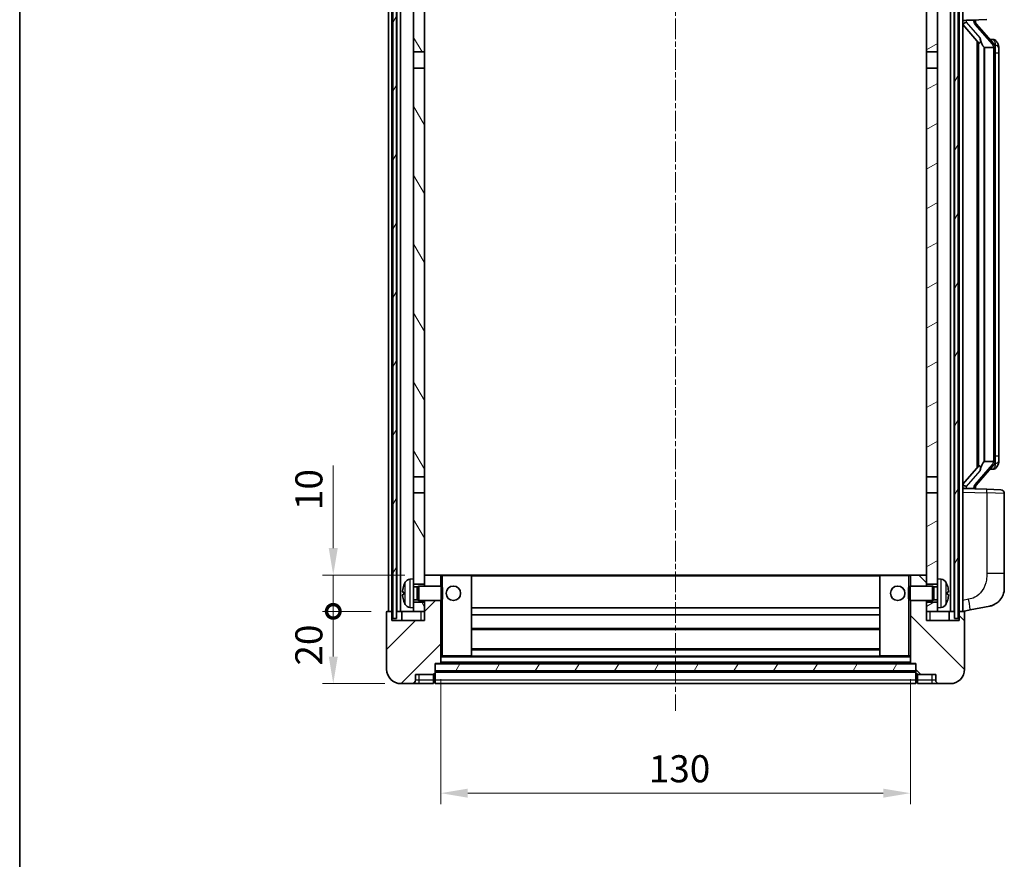
# Model space of a CAD drawing. Units: millimetres. Extents: x 5 to 7113, y 3 to 1127.
# Drawn here: x 1579 to 1852, y 497 to 730 of the extents above; entities that cross this region are included whole.
import ezdxf

# ---------------------------------------------------------------- set-up
doc = ezdxf.new("R2010")
doc.units = ezdxf.units.MM
doc.linetypes.add('CHAIN', pattern=[0.3543, 0.2362, -0.0295, 0.0591, -0.0295])
for name, color, linetype, lineweight in [('Border (ISO)', 7, 'Continuous', 35), ('Dimension (ISO)', 7, 'Continuous', 18), ('Dimension (ISO) @ 1', 7, 'Continuous', 18), ('Visible (ISO)', 7, 'Continuous', 35), ('Visible Narrow (ISO)', 7, 'Continuous', 25)]:
    doc.layers.add(name, color=color, linetype=linetype, lineweight=lineweight)
doc.layers.add('Centerline (ISO)', color=7, linetype='Continuous', lineweight=18, true_color=0x80ffff)
doc.layers.add('Hatch (ISO)', color=1, linetype='Continuous', lineweight=18, true_color=0xff0000)
doc.styles.add('Note Text (TK)', font='MS PGothic.ttf')
doc.dimstyles.new('Default - Method 1b (TK)', dxfattribs={"dimscale": 4, "dimtxt": 2.5, "dimasz": 2.5, "dimexe": 1, "dimexo": 1.5, "dimgap": 1, "dimtad": 1, "dimtoh": 1, "dimrnd": 1e-08, "dimdsep": 46, "dimtxsty": 'Note Text (TK)', "dimcen": 0.09, "dimdle": 5, "dimclrd": 100, "dimclre": 100, "dimclrt": 7, "dimadec": 1, "dimazin": 1, "dimtfac": 1, "dimtmove": 0, "dimatfit": 3, "dimfxl": 0, "dimtolj": 1, "dimlwd": -1, "dimlwe": -1, "dimarcsym": 0})
pattern_1 = [(60, (1535.632, -20.809), (-8.24889, 4.7625), [])]

# ---------------------------------------------------------------- blocks, each defined once
blk = doc.blocks.new('図面枠 tk図枠')
at = {"layer": 'Border (ISO)'}
blk.add_line((14.5, 289), (14.5, 8), dxfattribs=at)
blk = doc.blocks.new('_DotSmall')
at = {"color": 0, "linetype": 'ByBlock', "const_width": 0.5}
blk.add_lwpolyline([(-0.0625, 0, 1), (0.0625, 0, 1)], format="xyb", close=True, dxfattribs=at)
blk = doc.blocks.new('*D46')
at = {"layer": 'Defpoints', "color": 0, "transparency": 16777216}
for p in [(1665.93, 565.84), (1680.93, 565.84), (1684.68, 545.84)]:
    blk.add_point(p, dxfattribs=at)
at = {"layer": 'Dimension (ISO)', "color": 100, "transparency": 16777216}
for p, q in [((1676.43, 565.84), (1662.93, 565.84)), ((1665.93, 553.34), (1665.93, 565.84)), ((1680.18, 545.84), (1662.93, 545.84))]:
    blk.add_line(p, q, dxfattribs=at)
blk.add_solid([(1664.68, 553.34), (1667.18, 553.34), (1665.93, 545.84)], dxfattribs=at)
at = {"layer": 'Dimension (ISO)', "color": 100, "transparency": 16777216, "xscale": 7.5, "yscale": 7.5, "zscale": 7.5, "rotation": 90}
blk.add_blockref('_DotSmall', (1665.93, 565.84), dxfattribs=at)
at = {"layer": 'Dimension (ISO)', "color": 7, "transparency": 16777216, "insert": (1659.18, 550.82), "char_height": 7.5, "attachment_point": 4, "rotation": 90, "style": 'Note Text (TK)'}
blk.add_mtext('\\A1;20', dxfattribs=at)
blk = doc.blocks.new('*D47')
at = {"layer": 'Defpoints', "color": 0, "transparency": 16777216}
for p in [(1665.93, 575.84), (1690.28, 575.84), (1680.93, 565.84)]:
    blk.add_point(p, dxfattribs=at)
at = {"layer": 'Dimension (ISO)', "color": 100, "transparency": 16777216}
for p, q in [((1665.93, 583.34), (1665.93, 606.21)), ((1685.78, 575.84), (1662.93, 575.84)), ((1665.93, 565.84), (1665.93, 575.84)), ((1676.43, 565.84), (1662.93, 565.84)), ((1665.93, 565.84), (1665.93, 558.34))]:
    blk.add_line(p, q, dxfattribs=at)
blk.add_solid([(1664.68, 583.34), (1667.18, 583.34), (1665.93, 575.84)], dxfattribs=at)
at = {"layer": 'Dimension (ISO)', "color": 100, "transparency": 16777216, "xscale": 7.5, "yscale": 7.5, "zscale": 7.5, "rotation": 90}
blk.add_blockref('_DotSmall', (1665.93, 565.84), dxfattribs=at)
at = {"layer": 'Dimension (ISO)', "color": 7, "transparency": 16777216, "insert": (1659.18, 593.84), "char_height": 7.5, "attachment_point": 4, "rotation": 90, "style": 'Note Text (TK)'}
blk.add_mtext('\\A1;10', dxfattribs=at)
blk = doc.blocks.new('*D50')
at = {"layer": 'Defpoints', "color": 0, "transparency": 16777216}
for p in [(1695.68, 551.54), (1825.68, 551.54), (1825.68, 515.54)]:
    blk.add_point(p, dxfattribs=at)
at = {"layer": 'Dimension (ISO)', "color": 100, "transparency": 16777216}
for p, q in [((1695.68, 547.04), (1695.68, 512.54)), ((1825.68, 547.04), (1825.68, 512.54)), ((1703.18, 515.54), (1818.18, 515.54))]:
    blk.add_line(p, q, dxfattribs=at)
for points in [[(1703.18, 516.79), (1703.18, 514.29), (1695.68, 515.54)], [(1818.18, 516.79), (1818.18, 514.29), (1825.68, 515.54)]]:
    blk.add_solid(points, dxfattribs=at)
at = {"layer": 'Dimension (ISO)', "color": 7, "transparency": 16777216, "insert": (1753.27, 522.29), "char_height": 7.5, "attachment_point": 4, "style": 'Note Text (TK)'}
blk.add_mtext('\\A1;130', dxfattribs=at)

msp = doc.modelspace()

# ---------------------------------------------------------------- hatches: boundary and pattern name
at = {"layer": 'Hatch (ISO)'}
h = msp.add_hatch(dxfattribs=at)
h.set_pattern_fill('ANSI31', color=256, scale=76.2, angle=14.999978, style=0)
h.set_pattern_definition(pattern_1)
h.paths.add_polyline_path([(1837.9345, 763.336), (1837.9345, 563.836), (1838.9345, 563.836), (1838.9345, 763.336)])
h.paths.add_polyline_path([(1682.4345, 763.336), (1682.4345, 563.836), (1683.4345, 563.836), (1683.4345, 763.336)])
h = msp.add_hatch(dxfattribs=at)
h.set_pattern_fill('ANSI31', color=256, scale=76.2, angle=75.000175, style=0)
h.set_pattern_definition([(120.0002, (1535.632, -20.809), (-8.24888, -4.76253), [])])
h.paths.add_polyline_path([(1688.1845, 568.336), (1688.1845, 566.836), (1688.1845, 565.836), (1691.1845, 565.836), (1691.1845, 568.336)])
h.paths.add_polyline_path([(1688.1845, 720.586), (1691.1845, 720.586), (1691.1845, 758.336), (1691.1845, 763.336), (1691.0098, 763.336), (1688.1845, 763.336)])
h.paths.add_polyline_path([(1688.1845, 574.836), (1688.1845, 573.336), (1691.1845, 573.336), (1691.1845, 575.736), (1691.1845, 598.586), (1688.1845, 598.586)])
h.paths.add_polyline_path([(1688.1845, 603.086), (1691.1845, 603.086), (1691.1845, 716.086), (1688.1845, 716.086)])
h = msp.add_hatch(dxfattribs=at)
h.set_pattern_fill('ANSI31', color=256, scale=76.2, angle=-14.999978, style=0)
h.set_pattern_definition([(30, (1535.632, -20.809), (-4.7625, 8.24889), [])])
h.paths.add_polyline_path([(1833.1845, 566.836), (1833.1845, 568.336), (1830.1845, 568.336), (1830.1845, 565.836), (1833.1845, 565.836)])
h.paths.add_polyline_path([(1830.1845, 720.586), (1833.1845, 720.586), (1833.1845, 763.336), (1830.3591, 763.336), (1830.1845, 763.336), (1830.1845, 758.336)])
h.paths.add_polyline_path([(1833.1845, 573.336), (1833.1845, 574.836), (1833.1845, 598.586), (1830.1845, 598.586), (1830.1845, 575.736), (1830.1845, 573.336)])
h.paths.add_polyline_path([(1830.1845, 603.086), (1833.1845, 603.086), (1833.1845, 716.086), (1830.1845, 716.086)])
h = msp.add_hatch(dxfattribs=at)
h.set_pattern_fill('ANSI31', color=256, scale=76.2, style=0)
h.set_pattern_definition([(45, (1535.632, -20.809), (-6.73519, 6.73519), [])])
edge = h.paths.add_edge_path()
edge.add_line((1684.6845, 545.836), (1687.6845, 545.836))
edge.add_ellipse((1687.6845, 546.836), major_axis=(0, -1), ratio=1, start_angle=0, end_angle=90)
edge.add_line((1688.6845, 546.836), (1688.6845, 548.336))
edge.add_line((1688.6845, 548.336), (1693.6845, 548.336))
edge.add_line((1693.6845, 548.336), (1693.6845, 548.536))
edge.add_line((1693.6845, 548.536), (1693.9345, 548.536))
edge.add_ellipse((1693.9345, 548.786), major_axis=(0, -0.25), ratio=1, start_angle=0, end_angle=90)
edge.add_line((1694.1845, 548.786), (1694.1845, 549.336))
edge.add_line((1694.1845, 549.336), (1694.1845, 551.336))
edge.add_line((1694.1845, 551.336), (1694.1845, 551.436))
edge.add_line((1694.1845, 551.436), (1695.5845, 551.436))
edge.add_ellipse((1695.5845, 551.536), major_axis=(0, -0.1), ratio=1, start_angle=0, end_angle=90)
edge.add_line((1695.6845, 551.536), (1695.6845, 568.836))
edge.add_line((1695.6845, 568.836), (1691.1845, 568.836))
edge.add_line((1691.1845, 568.836), (1691.1845, 568.336))
edge.add_line((1691.1845, 568.336), (1691.1845, 565.836))
edge.add_line((1691.1845, 565.836), (1691.1845, 563.336))
edge.add_line((1691.1845, 563.336), (1682.1845, 563.336))
edge.add_line((1682.1845, 563.336), (1682.1845, 565.836))
edge.add_line((1682.1845, 565.836), (1680.9345, 565.836))
edge.add_ellipse((1680.9345, 565.586), major_axis=(0, 0.25), ratio=1, start_angle=0, end_angle=90)
edge.add_line((1680.6845, 565.586), (1680.6845, 549.836))
edge.add_ellipse((1684.6845, 549.836), major_axis=(-4, 0), ratio=1, start_angle=0, end_angle=90)
edge = h.paths.add_edge_path()
edge.add_ellipse((1695.5845, 575.736), major_axis=(0.1, 0), ratio=1, start_angle=0, end_angle=90)
edge.add_line((1695.5845, 575.836), (1691.2845, 575.836))
edge.add_ellipse((1691.2845, 575.736), major_axis=(0, 0.1), ratio=1, start_angle=0, end_angle=90)
edge.add_line((1691.1845, 575.736), (1691.1845, 573.336))
edge.add_line((1691.1845, 573.336), (1691.1845, 572.836))
edge.add_line((1691.1845, 572.836), (1695.6845, 572.836))
edge.add_line((1695.6845, 572.836), (1695.6845, 575.736))
h = msp.add_hatch(dxfattribs=at)
h.set_pattern_fill('ANSI31', color=256, scale=76.2, angle=90.00021, style=0)
h.set_pattern_definition([(135.0002, (1535.632, -20.809), (-6.73517, -6.73522), [])])
edge = h.paths.add_edge_path()
edge.add_line((1833.6845, 545.836), (1836.6845, 545.836))
edge.add_ellipse((1836.6845, 549.836), major_axis=(0, -4), ratio=1, start_angle=0, end_angle=90)
edge.add_line((1840.6845, 549.836), (1840.6845, 565.586))
edge.add_ellipse((1840.4345, 565.586), major_axis=(0.25, 0), ratio=1, start_angle=0, end_angle=90)
edge.add_line((1840.4345, 565.836), (1839.1845, 565.836))
edge.add_line((1839.1845, 565.836), (1839.1845, 563.336))
edge.add_line((1839.1845, 563.336), (1830.1845, 563.336))
edge.add_line((1830.1845, 563.336), (1830.1845, 565.836))
edge.add_line((1830.1845, 565.836), (1830.1845, 568.336))
edge.add_line((1830.1845, 568.336), (1830.1845, 568.836))
edge.add_line((1830.1845, 568.836), (1825.6845, 568.836))
edge.add_line((1825.6845, 568.836), (1825.6845, 551.536))
edge.add_ellipse((1825.7845, 551.536), major_axis=(-0.1, 0), ratio=1, start_angle=0, end_angle=90)
edge.add_line((1825.7845, 551.436), (1827.1845, 551.436))
edge.add_line((1827.1845, 551.436), (1827.1845, 551.336))
edge.add_line((1827.1845, 551.336), (1827.1845, 549.336))
edge.add_line((1827.1845, 549.336), (1827.1845, 548.786))
edge.add_ellipse((1827.4345, 548.786), major_axis=(-0.25, 0), ratio=1, start_angle=0, end_angle=90)
edge.add_line((1827.4345, 548.536), (1827.6845, 548.536))
edge.add_line((1827.6845, 548.536), (1827.6845, 548.336))
edge.add_line((1827.6845, 548.336), (1832.6845, 548.336))
edge.add_line((1832.6845, 548.336), (1832.6845, 546.836))
edge.add_ellipse((1833.6845, 546.836), major_axis=(-1, 0), ratio=1, start_angle=0, end_angle=90)
edge = h.paths.add_edge_path()
edge.add_ellipse((1825.7845, 575.736), major_axis=(0, 0.1), ratio=1, start_angle=0, end_angle=90)
edge.add_line((1825.6845, 575.736), (1825.6845, 572.836))
edge.add_line((1825.6845, 572.836), (1830.1845, 572.836))
edge.add_line((1830.1845, 572.836), (1830.1845, 573.336))
edge.add_line((1830.1845, 573.336), (1830.1845, 575.736))
edge.add_ellipse((1830.0845, 575.736), major_axis=(0.1, 0), ratio=1, start_angle=0, end_angle=90)
edge.add_line((1830.0845, 575.836), (1825.7845, 575.836))
h = msp.add_hatch(dxfattribs=at)
h.set_pattern_fill('ANSI31', color=256, scale=76.2, angle=14.999978, style=0)
h.set_pattern_definition(pattern_1)
h.paths.add_polyline_path([(1694.1845, 551.336), (1694.1845, 549.336), (1827.1845, 549.336), (1827.1845, 551.336)])

# ---------------------------------------------------------------- linework, layer by layer
at = {"layer": 'Centerline (ISO)', "linetype": 'CHAIN', "ltscale": 23.990969}
msp.add_line((1760.6845, 772.336), (1760.6845, 538.336), dxfattribs=at)
at = {"layer": 'Visible (ISO)'}
for p, q in [((1681.1845, 565.836), (1681.1845, 763.336)), ((1682.1845, 565.836), (1682.1845, 763.336)), ((1682.4345, 763.336), (1682.4345, 563.836)), ((1683.4345, 563.836), (1683.4345, 763.336)), ((1683.5345, 565.836), (1683.5345, 763.336)), ((1684.5345, 565.836), (1684.5345, 763.336)), ((1688.1845, 763.336), (1688.1845, 720.586)), ((1691.1845, 720.586), (1691.1845, 763.336)), ((1830.1845, 763.336), (1830.1845, 720.586)), ((1833.1845, 720.586), (1833.1845, 763.336)), ((1836.8345, 565.836), (1836.8345, 763.336)), ((1837.8345, 565.836), (1837.8345, 763.336)), ((1837.9345, 763.336), (1837.9345, 563.836)), ((1838.9345, 563.836), (1838.9345, 763.336)), ((1839.1845, 565.836), (1839.1845, 763.336)), ((1840.1845, 565.836), (1840.1845, 763.336)), ((1840.1845, 729.336), (1846.8589, 729.5691)), ((1840.1845, 728.1466), (1844.6172, 723.0473)), ((1841.1845, 729.346), (1843.1845, 729.346)), ((1843.6845, 729.2726), (1843.6845, 729.4582)), ((1843.6845, 729.0669), (1843.6845, 729.2726)), ((1848.6939, 722.9304), (1843.9297, 728.4109)), ((1844.1845, 723.5451), (1844.1845, 605.6269)), ((1844.5845, 723.085), (1844.5845, 606.0871)), ((1848.6151, 724.021), (1847.7458, 724.021)), ((1849.4486, 723.5864), (1849.3698, 723.6771)), ((1688.1845, 720.586), (1691.1845, 720.586)), ((1688.1845, 716.086), (1688.1845, 720.586)), ((1691.1845, 720.586), (1691.1845, 716.086)), ((1830.1845, 720.586), (1833.1845, 720.586)), ((1830.1845, 716.086), (1830.1845, 720.586)), ((1833.1845, 720.586), (1833.1845, 716.086)), ((1846.1845, 721.846), (1846.0994, 721.9169)), ((1848.6671, 721.846), (1846.1845, 721.846)), ((1846.1845, 721.846), (1846.1845, 607.326)), ((1849.1845, 607.5538), (1849.1845, 721.6183)), ((1850.1845, 720.271), (1850.1845, 721.6183)), ((1850.1845, 608.901), (1850.1845, 720.271)), ((1691.1845, 716.086), (1688.1845, 716.086)), ((1688.1845, 716.086), (1688.1845, 603.086)), ((1691.1845, 603.086), (1691.1845, 716.086)), ((1833.1845, 716.086), (1830.1845, 716.086)), ((1830.1845, 716.086), (1830.1845, 603.086)), ((1833.1845, 603.086), (1833.1845, 716.086)), ((1850.1845, 607.5538), (1850.1845, 608.901)), ((1844.6172, 606.1247), (1840.1845, 601.0255)), ((1843.9297, 600.7612), (1848.6939, 606.2417)), ((1846.0994, 607.2551), (1846.1845, 607.326)), ((1846.1845, 607.326), (1848.6671, 607.326)), ((1848.6151, 605.151), (1847.7458, 605.151)), ((1849.3698, 605.495), (1849.4486, 605.5856)), ((1688.1845, 603.086), (1691.1845, 603.086)), ((1688.1845, 598.586), (1688.1845, 603.086)), ((1691.1845, 603.086), (1691.1845, 598.586)), ((1830.1845, 603.086), (1833.1845, 603.086)), ((1830.1845, 598.586), (1830.1845, 603.086)), ((1833.1845, 603.086), (1833.1845, 598.586)), ((1846.8589, 599.6029), (1840.1845, 599.836)), ((1841.1845, 599.826), (1843.1845, 599.826)), ((1843.6845, 599.8994), (1843.6845, 600.1051)), ((1843.6845, 599.7138), (1843.6845, 599.8994)), ((1691.1845, 598.586), (1688.1845, 598.586)), ((1688.1845, 598.586), (1688.1845, 574.836)), ((1691.1845, 573.336), (1691.1845, 598.586)), ((1833.1845, 598.586), (1830.1845, 598.586)), ((1830.1845, 598.586), (1830.1845, 573.336)), ((1833.1845, 574.836), (1833.1845, 598.586)), ((1846.8589, 599.6029), (1850.7193, 599.4681)), ((1851.6845, 576.3257), (1851.6845, 598.4687)), ((1691.2845, 575.836), (1691.1845, 575.836)), ((1691.1845, 575.736), (1691.1845, 572.836)), ((1695.5845, 575.836), (1691.2845, 575.836)), ((1696.1845, 575.836), (1695.5845, 575.836)), ((1695.6845, 572.836), (1695.6845, 575.736)), ((1704.0845, 575.836), (1696.1845, 575.836)), ((1817.2845, 575.836), (1704.0845, 575.836)), ((1704.1845, 553.536), (1704.1845, 575.736)), ((1817.1845, 575.736), (1817.1845, 553.536)), ((1825.1845, 575.836), (1817.2845, 575.836)), ((1825.7845, 575.836), (1825.1845, 575.836)), ((1825.6845, 575.736), (1825.6845, 572.836)), ((1830.0845, 575.836), (1825.7845, 575.836)), ((1830.1845, 575.836), (1830.0845, 575.836)), ((1830.1845, 572.836), (1830.1845, 575.736)), ((1851.6845, 576.3257), (1851.6845, 572.1931)), ((1687.1255, 574.7434), (1688.1845, 574.836)), ((1688.1845, 566.836), (1688.1845, 574.836)), ((1688.1845, 573.336), (1691.1845, 573.336)), ((1688.1845, 572.6213), (1689.155, 572.6213)), ((1689.155, 572.6213), (1689.5845, 572.836)), ((1689.155, 569.0508), (1689.155, 572.6213)), ((1689.5845, 568.836), (1689.5845, 572.836)), ((1689.5845, 572.836), (1695.7549, 572.836)), ((1695.7549, 568.836), (1695.7549, 572.836)), ((1696.1845, 572.4066), (1695.7549, 572.836)), ((1696.1845, 572.4066), (1696.1845, 569.2654)), ((1825.1845, 572.4066), (1825.614, 572.836)), ((1825.1845, 569.2654), (1825.1845, 572.4066)), ((1825.614, 572.836), (1825.614, 568.836)), ((1831.7845, 572.836), (1825.614, 572.836)), ((1830.1845, 573.336), (1833.1845, 573.336)), ((1831.7845, 572.836), (1831.7845, 568.836)), ((1832.2139, 572.6213), (1831.7845, 572.836)), ((1832.2139, 572.6213), (1832.2139, 569.0508)), ((1833.1845, 572.6213), (1832.2139, 572.6213)), ((1833.1845, 574.836), (1833.1845, 566.836)), ((1834.2434, 574.7434), (1833.1845, 574.836)), ((1685.4704, 571.1183), (1685.4704, 570.5537)), ((1835.8985, 570.5537), (1835.8985, 571.1183)), ((1687.1255, 566.9287), (1688.1845, 566.836)), ((1688.1845, 569.0508), (1689.155, 569.0508)), ((1691.1845, 568.336), (1688.1845, 568.336)), ((1689.155, 569.0508), (1689.5845, 568.836)), ((1689.5845, 568.836), (1695.7549, 568.836)), ((1691.1845, 568.836), (1691.1845, 563.336)), ((1691.1845, 565.836), (1691.1845, 568.336)), ((1695.6845, 551.536), (1695.6845, 568.836)), ((1696.1845, 569.2654), (1695.7549, 568.836)), ((1825.1845, 569.2654), (1825.614, 568.836)), ((1831.7845, 568.836), (1825.614, 568.836)), ((1825.6845, 568.836), (1825.6845, 551.536)), ((1830.1845, 563.336), (1830.1845, 568.836)), ((1833.1845, 568.336), (1830.1845, 568.336)), ((1830.1845, 568.336), (1830.1845, 565.836)), ((1832.2139, 569.0508), (1831.7845, 568.836)), ((1833.1845, 569.0508), (1832.2139, 569.0508)), ((1834.2434, 566.9287), (1833.1845, 566.836)), ((1842.2796, 566.2433), (1847.6385, 567.2849)), ((1680.6845, 565.586), (1680.6845, 549.836)), ((1682.1845, 565.836), (1680.9345, 565.836)), ((1682.1845, 563.336), (1682.1845, 565.836)), ((1682.1845, 565.836), (1682.4345, 565.836)), ((1683.4345, 565.836), (1683.5345, 565.836)), ((1683.5345, 565.836), (1684.5345, 565.836)), ((1684.5345, 565.836), (1688.1845, 565.836)), ((1684.9345, 565.836), (1684.9345, 563.336)), ((1688.1845, 566.836), (1688.1845, 565.836)), ((1688.1845, 565.836), (1691.1845, 565.836)), ((1817.1845, 566.836), (1704.1845, 566.836)), ((1817.1845, 564.836), (1704.1845, 564.836)), ((1830.1845, 565.836), (1833.1845, 565.836)), ((1833.1845, 565.836), (1833.1845, 566.836)), ((1833.1845, 565.836), (1836.8345, 565.836)), ((1836.4345, 563.336), (1836.4345, 565.836)), ((1836.8345, 565.836), (1837.8345, 565.836)), ((1837.8345, 565.836), (1837.9345, 565.836)), ((1838.9345, 565.836), (1839.1845, 565.836)), ((1840.4345, 565.836), (1839.1845, 565.836)), ((1839.1845, 565.836), (1839.1845, 563.336)), ((1840.1845, 565.836), (1842.2796, 566.2433)), ((1840.6845, 549.836), (1840.6845, 565.586)), ((1691.1845, 563.336), (1682.1845, 563.336)), ((1682.4345, 563.836), (1683.4345, 563.836)), ((1839.1845, 563.336), (1830.1845, 563.336)), ((1837.9345, 563.836), (1838.9345, 563.836)), ((1817.1845, 560.836), (1704.1845, 560.836)), ((1695.6845, 553.436), (1696.1845, 553.436)), ((1696.1845, 553.436), (1704.0845, 553.436)), ((1817.2845, 553.436), (1704.0845, 553.436)), ((1817.1845, 555.436), (1704.1845, 555.436)), ((1817.2845, 553.436), (1825.1845, 553.436)), ((1825.1845, 553.436), (1825.6845, 553.436)), ((1694.1845, 548.786), (1694.1845, 551.436)), ((1694.1845, 551.436), (1695.5845, 551.436)), ((1694.1845, 551.336), (1694.1845, 549.336)), ((1827.1845, 551.336), (1694.1845, 551.336)), ((1825.7845, 551.436), (1695.5845, 551.436)), ((1825.7845, 551.436), (1827.1845, 551.436)), ((1827.1845, 551.436), (1827.1845, 548.786)), ((1827.1845, 549.336), (1827.1845, 551.336)), ((1688.6845, 546.836), (1688.6845, 548.336)), ((1688.6845, 548.336), (1693.6845, 548.336)), ((1693.6845, 548.336), (1693.6845, 548.536)), ((1693.6845, 548.536), (1693.9345, 548.536)), ((1693.6845, 546.836), (1693.6845, 548.336)), ((1694.1845, 549.336), (1827.1845, 549.336)), ((1827.1845, 549.236), (1694.1845, 549.236)), ((1694.1845, 548.786), (1694.1845, 546.836)), ((1827.1845, 546.836), (1827.1845, 548.786)), ((1827.4345, 548.536), (1827.6845, 548.536)), ((1827.6845, 548.536), (1827.6845, 548.336)), ((1827.6845, 548.336), (1832.6845, 548.336)), ((1827.6845, 548.336), (1827.6845, 546.836)), ((1832.6845, 548.336), (1832.6845, 546.836)), ((1684.6845, 545.836), (1687.6845, 545.836)), ((1687.6845, 545.836), (1689.6845, 545.836)), ((1689.6845, 545.836), (1693.6845, 545.836)), ((1693.6845, 546.836), (1693.6845, 545.836)), ((1693.9345, 546.036), (1693.6845, 546.036)), ((1694.1845, 545.836), (1694.1845, 546.836)), ((1827.1845, 545.836), (1694.1845, 545.836)), ((1827.1845, 546.836), (1827.1845, 545.836)), ((1827.4345, 546.036), (1827.6845, 546.036)), ((1827.6845, 545.836), (1827.6845, 546.836)), ((1827.6845, 545.836), (1831.6845, 545.836)), ((1831.6845, 545.836), (1833.6845, 545.836)), ((1833.6845, 545.836), (1836.6845, 545.836))]:
    msp.add_line(p, q, dxfattribs=at)
for centre in [(1699.1845, 570.836), (1822.1845, 570.836)]:
    msp.add_circle(centre, 2, dxfattribs=at)
for centre, radius, start, end in [((1844.6845, 729.0669), 1, 180, 221), ((1848.6151, 723.021), 1, 41, 90), ((1847.1845, 721.6183), 2, 5.907532, 41), ((1847.1845, 721.6183), 2, 0, 5.907532), ((1848.6151, 606.151), 1, 270, 319), ((1847.1845, 607.5538), 2, 319, 354.092468), ((1847.1845, 607.5538), 2, 354.092468, 0), ((1844.6845, 600.1051), 1, 139, 180), ((1850.6845, 598.4687), 1, 0, 88), ((1691.2845, 575.736), 0.1, 90, 180), ((1695.5845, 575.736), 0.1, 0, 90), ((1704.0845, 575.736), 0.1, 0, 90), ((1817.2845, 575.736), 0.1, 90, 180), ((1825.7845, 575.736), 0.1, 90, 180), ((1830.0845, 575.736), 0.1, 0, 90), ((1685.595, 573.0207), 0.1246, 159.960393, 178.185174), ((1691.5845, 570.836), 6.5, 151.827266, 159.960393), ((1687.265, 573.1495), 1.6, 95, 151.827266), ((1834.1039, 573.1495), 1.6, 28.172734, 85), ((1829.7845, 570.836), 6.5, 20.039607, 28.172734), ((1835.7739, 573.0207), 0.1246, 1.814826, 20.039607), ((1846.6845, 572.1931), 5, 318.90433, 0), ((1685.595, 568.6514), 0.1246, 181.814826, 200.039607), ((1691.5845, 570.836), 6.5, 200.039607, 208.172734), ((1687.265, 568.5226), 1.6, 208.172734, 265), ((1834.1039, 568.5226), 1.6, 275, 331.827266), ((1829.7845, 570.836), 6.5, 331.827266, 339.960393), ((1835.7739, 568.6514), 0.1246, 339.960393, 358.185174), ((1680.9345, 565.586), 0.25, 90, 180), ((1840.4345, 565.586), 0.25, 0, 90), ((1704.0845, 553.536), 0.1, 270, 0), ((1817.2845, 553.536), 0.1, 180, 270), ((1695.5845, 551.536), 0.1, 270, 0), ((1825.7845, 551.536), 0.1, 180, 270), ((1684.6845, 549.836), 4, 180, 270), ((1693.9345, 548.786), 0.25, 270, 0), ((1827.4345, 548.786), 0.25, 180, 270), ((1836.6845, 549.836), 4, 270, 0), ((1687.6845, 546.836), 1, 270, 0), ((1693.9345, 546.286), 0.25, 270, 0), ((1827.4345, 546.286), 0.25, 180, 270), ((1833.6845, 546.836), 1, 180, 270)]:
    msp.add_arc(centre, radius, start, end, dxfattribs=at)
for centre, major_axis, ratio, start_param, end_param in [((1841.1845, 729.1993), (-1, 0), 0.14676884, 4.71238898, 6.28318531), ((1841.1845, 728.5205), (-0.9955, -0.3722), 0.25438663, 4.61756297, 6.18835929), ((1843.1845, 729.2726), (0.5, 0), 0.14676884, 0, 1.57079633), ((1846.5845, 728.3845), (0, -6.6667), 0.3, 5.34289009, 6.03820664), ((1846.5845, 600.7875), (0, 6.6667), 0.3, 0.24497866, 0.94029521), ((1841.1845, 600.6516), (0.9955, -0.3722), 0.25438663, 3.23641867, 4.807215), ((1841.1845, 599.9728), (-1, 0), 0.14676884, 0, 1.57079633), ((1843.1845, 599.8994), (0.5, 0), 0.14676884, 4.71238898, 6.28318531), ((1691.5722, 570.8289), (-3.2829, 5.6083), 0.99488747, 0.69485901, 0.93384331), ((1829.7967, 570.8289), (-3.2829, -5.6083), 0.99488747, 2.20774935, 2.44673364), ((1691.5722, 570.6964), (-6.4737, 0.5671), 0.05101764, 0.10959827, 0.34858257), ((1691.5722, 570.9757), (-6.4737, -0.5671), 0.05101764, 5.93460274, 6.17358703), ((1691.5722, 570.8432), (3.2829, 5.6083), 0.99488747, 2.20774935, 2.44673364), ((1829.7967, 570.6964), (6.4737, 0.5671), 0.05101764, 5.93460274, 6.17358703), ((1829.7967, 570.9757), (6.4737, -0.5671), 0.05101764, 0.10959827, 0.34858257), ((1829.7967, 570.8432), (3.2829, -5.6083), 0.99488747, 0.69485901, 0.93384331)]:
    msp.add_ellipse(centre, major_axis=major_axis, ratio=ratio, start_param=start_param, end_param=end_param, dxfattribs=at)
for points, knots in [([(1844.969, 724.4542), (1844.9713, 724.4437), (1844.9736, 724.4332), (1845.0255, 724.1922), (1845.0796, 723.9096), (1845.0796, 723.6644), (1845.0796, 723.5897), (1845.0741, 723.5081), (1845.044, 723.3564), (1845.0186, 723.2866), (1844.9623, 723.1854), (1844.9304, 723.1447), (1844.8655, 723.0824), (1844.8329, 723.0603), (1844.7428, 723.0133), (1844.6877, 723.0076), (1844.6372, 723.029), (1844.6262, 723.037), (1844.6172, 723.0473)], [0.742305626, 0.742305626, 0.742305626, 0.742305626, 0.745632696, 0.745632696, 0.819200354, 0.819200354, 0.819200354, 0.841590598, 0.841590598, 0.863980841, 0.863980841, 0.882920663, 0.882920663, 0.901860485, 0.901860485, 0.943798526, 0.943798526, 0.958212109, 0.958212109, 0.958212109, 0.958212109]), ([(1850.1845, 721.6183), (1850.1845, 722.2121), (1850.034, 722.6162), (1849.7287, 723.2486), (1849.5578, 723.4608), (1849.4486, 723.5864)], [0, 0, 0, 0, 0.2061269, 0.2061269, 0.42564821, 0.42564821, 0.42564821, 0.42564821]), ([(1849.1738, 721.8241), (1849.1738, 721.8243), (1849.1738, 721.8244), (1849.1724, 721.8336), (1849.1594, 721.8414), (1849.1104, 721.8538), (1849.074, 721.8582), (1848.9825, 721.8624), (1848.9284, 721.8624), (1848.8097, 721.8577), (1848.7463, 721.8532), (1848.682, 721.8468)], [-0.0778087689, -0.0778087689, -0.0778087689, -0.0778087689, -0.0774791395, -0.0774791395, -0.0585788033, -0.0585788033, -0.0389062325, -0.0389062325, -0.0193765361, -0.0193765361, 0, 0, 0, 0]), ([(1844.6172, 606.1247), (1844.6262, 606.1351), (1844.6372, 606.1431), (1844.6877, 606.1644), (1844.7428, 606.1587), (1844.8329, 606.1117), (1844.8655, 606.0897), (1844.9304, 606.0273), (1844.9623, 605.9867), (1845.0186, 605.8855), (1845.044, 605.8157), (1845.0741, 605.6639), (1845.0796, 605.5823), (1845.0796, 605.2963), (1845.0376, 605.0506), (1844.9882, 604.8071), (1844.9788, 604.7628), (1844.969, 604.7178)], [0.219421737, 0.219421737, 0.219421737, 0.219421737, 0.23383532, 0.23383532, 0.275773361, 0.275773361, 0.294713183, 0.294713183, 0.313653005, 0.313653005, 0.336043248, 0.336043248, 0.358433491, 0.358433491, 0.421861067, 0.421861067, 0.435453192, 0.435453192, 0.435453192, 0.435453192]), ([(1849.1738, 607.3479), (1849.1738, 607.3478), (1849.1738, 607.3476), (1849.1724, 607.3384), (1849.1594, 607.3306), (1849.1104, 607.3182), (1849.074, 607.3139), (1848.9825, 607.3096), (1848.9284, 607.3097), (1848.8097, 607.3144), (1848.7463, 607.3189), (1848.682, 607.3253)], [-0.0003297628, -0.0003297628, -0.0003297628, -0.0003297628, 0, 0, 0.0189079865, 0.0189079865, 0.0385885202, 0.0385885202, 0.0581261217, 0.0581261217, 0.0775105008, 0.0775105008, 0.0775105008, 0.0775105008]), ([(1849.4486, 605.5856), (1849.5029, 605.6481), (1849.5723, 605.7329), (1849.7393, 605.9732), (1849.8399, 606.1392), (1850.0113, 606.5301), (1850.0853, 606.7442), (1850.1642, 607.1684), (1850.1845, 607.3494), (1850.1845, 607.5538)], [0, 0, 0, 0, 0.109280085, 0.109280085, 0.240591253, 0.240591253, 0.354088722, 0.354088722, 0.425024641, 0.425024641, 0.425024641, 0.425024641]), ([(1685.1342, 571.224), (1685.1298, 571.2265), (1685.1262, 571.2373), (1685.1215, 571.2756), (1685.1206, 571.303), (1685.1212, 571.3649), (1685.1229, 571.4035), (1685.1281, 571.4755), (1685.1309, 571.5075), (1685.1342, 571.5387)], [0, 0, 0, 0, 0.0125039067, 0.0125039067, 0.0250078135, 0.0250078135, 0.0375277995, 0.0375277995, 0.0466766392, 0.0466766392, 0.0466766392, 0.0466766392]), ([(1685.1342, 570.1333), (1685.1298, 570.1747), (1685.1262, 570.2184), (1685.1215, 570.2981), (1685.1206, 570.3341), (1685.1212, 570.39), (1685.1229, 570.4137), (1685.1281, 570.4397), (1685.1309, 570.4462), (1685.1342, 570.4481)], [0, 0, 0, 0, 0.0124997785, 0.0124997785, 0.0249995571, 0.0249995571, 0.0375236714, 0.0375236714, 0.0466766062, 0.0466766062, 0.0466766062, 0.0466766062]), ([(1836.2347, 571.5387), (1836.2391, 571.4974), (1836.2427, 571.4536), (1836.2474, 571.3739), (1836.2483, 571.338), (1836.2477, 571.2821), (1836.246, 571.2583), (1836.2409, 571.2323), (1836.238, 571.2259), (1836.2347, 571.224)], [0, 0, 0, 0, 0.0124997785, 0.0124997785, 0.0249995571, 0.0249995571, 0.0375236714, 0.0375236714, 0.0466766062, 0.0466766062, 0.0466766062, 0.0466766062]), ([(1836.2347, 570.4481), (1836.2391, 570.4456), (1836.2427, 570.4347), (1836.2474, 570.3965), (1836.2483, 570.369), (1836.2477, 570.3071), (1836.246, 570.2686), (1836.2408, 570.1966), (1836.238, 570.1645), (1836.2347, 570.1333)], [0, 0, 0, 0, 0.0125039067, 0.0125039067, 0.0250078135, 0.0250078135, 0.0375277995, 0.0375277995, 0.0466766392, 0.0466766392, 0.0466766392, 0.0466766392]), ([(1850.4525, 568.9065), (1850.433, 568.8841), (1850.414, 568.8627), (1850.3731, 568.8175), (1850.3519, 568.7945), (1850.2874, 568.7257), (1850.242, 568.6791), (1850.1048, 568.5438), (1850.0077, 568.4549), (1849.7814, 568.2641), (1849.6487, 568.163), (1849.3083, 567.9296), (1849.0933, 567.8047), (1848.6287, 567.5784), (1848.375, 567.4798), (1847.9594, 567.3556), (1847.7993, 567.3162), (1847.6385, 567.2849)], [0, 0, 0, 0, 0.010823116, 0.010823116, 0.021555164, 0.021555164, 0.042579621, 0.042579621, 0.082862142, 0.082862142, 0.132680778, 0.132680778, 0.206708077, 0.206708077, 0.289770927, 0.289770927, 0.340209224, 0.340209224, 0.340209224, 0.340209224]), ([(1848.9888, 567.7557), (1848.7991, 567.6572), (1848.604, 567.5714), (1848.1565, 567.4073), (1847.8983, 567.3355), (1847.6385, 567.2849)], [0.193034956, 0.193034956, 0.193034956, 0.193034956, 0.257659665, 0.257659665, 0.339004358, 0.339004358, 0.339004358, 0.339004358]), ([(1850.4525, 568.9065), (1850.4239, 568.8736), (1850.3958, 568.8422), (1850.3351, 568.7763), (1850.3036, 568.7429), (1850.2077, 568.6441), (1850.1402, 568.5783), (1850.0485, 568.4938), (1850.0266, 568.4741), (1850.0045, 568.4544)], [0, 0, 0, 0, 0.0153264144, 0.0153264144, 0.0304667096, 0.0304667096, 0.0599334156, 0.0599334156, 0.0689999841, 0.0689999841, 0.0689999841, 0.0689999841])]:
    msp.add_open_spline(points, degree=3, knots=knots, dxfattribs=at)
for points in [[(1848.682, 721.8468), (1848.6769, 721.8463), (1848.6718, 721.846), (1848.6671, 721.846)], [(1848.6671, 607.326), (1848.6718, 607.326), (1848.6769, 607.3258), (1848.682, 607.3253)]]:
    msp.add_open_spline(points, degree=3, dxfattribs=at)
at = {"layer": 'Visible Narrow (ISO)'}
for p, q in [((1841.1845, 729.346), (1841.1845, 729.3709)), ((1841.1845, 728.8078), (1841.1845, 729.346)), ((1844.969, 724.4542), (1841.1845, 728.8078)), ((1843.1845, 729.4408), (1843.1845, 729.346)), ((1843.1845, 729.346), (1843.1845, 729.2106)), ((1843.5524, 728.2265), (1848.3165, 722.746)), ((1849.1845, 722.4356), (1849.1845, 721.6183)), ((1846.0994, 607.2551), (1846.0994, 721.9169)), ((1849.1845, 721.6183), (1848.6845, 721.6183)), ((1848.6845, 721.6183), (1848.6845, 607.5538)), ((1850.1845, 720.271), (1849.1845, 720.271)), ((1849.1845, 608.901), (1850.1845, 608.901)), ((1848.3165, 606.426), (1843.5524, 600.9455)), ((1849.1845, 607.5538), (1848.6845, 607.5538)), ((1849.1845, 607.5538), (1849.1845, 606.7365)), ((1841.1845, 600.3642), (1844.969, 604.7178)), ((1841.1845, 599.826), (1841.1845, 600.3642)), ((1841.1845, 599.8011), (1841.1845, 599.826)), ((1843.1845, 599.9614), (1843.1845, 599.826)), ((1843.1845, 599.826), (1843.1845, 599.7313)), ((1840.1845, 598.8366), (1846.8589, 598.6036)), ((1851.6845, 598.4687), (1846.8589, 598.6036)), ((1846.8589, 598.6036), (1846.8589, 576.3257)), ((1695.6845, 575.736), (1696.1845, 575.736)), ((1696.1845, 575.836), (1696.1845, 575.736)), ((1696.1845, 575.736), (1704.0845, 575.736)), ((1696.1845, 572.4066), (1696.1845, 575.736)), ((1704.0845, 575.736), (1704.0845, 575.836)), ((1704.0845, 575.736), (1704.1845, 575.736)), ((1704.0845, 575.736), (1704.0845, 553.536)), ((1817.1845, 575.536), (1704.1845, 575.536)), ((1817.2845, 575.736), (1817.1845, 575.736)), ((1817.2845, 575.836), (1817.2845, 575.736)), ((1817.2845, 553.536), (1817.2845, 575.736)), ((1817.2845, 575.736), (1825.1845, 575.736)), ((1825.1845, 575.736), (1825.1845, 575.836)), ((1825.1845, 575.736), (1825.1845, 572.4066)), ((1825.1845, 575.736), (1825.6845, 575.736)), ((1851.6845, 576.3257), (1846.8589, 576.3257)), ((1685.478, 573.0634), (1685.478, 573.0456)), ((1685.8545, 567.7672), (1685.8545, 573.9049)), ((1687.1255, 574.7434), (1687.1255, 566.9287)), ((1834.2434, 566.9287), (1834.2434, 574.7434)), ((1835.5144, 573.9049), (1835.5144, 567.7672)), ((1835.8909, 573.0456), (1835.8909, 573.0634)), ((1685.478, 571.1166), (1685.478, 570.5555)), ((1835.8909, 570.5555), (1835.8909, 571.1166)), ((1685.478, 568.6264), (1685.478, 568.6087)), ((1696.1845, 553.536), (1696.1845, 569.2654)), ((1825.1845, 569.2654), (1825.1845, 553.536)), ((1835.8909, 568.6087), (1835.8909, 568.6264)), ((1841.8119, 569.1882), (1840.1845, 568.8718)), ((1690.1845, 565.836), (1690.1845, 563.336)), ((1831.1845, 563.336), (1831.1845, 565.836)), ((1817.1845, 561.136), (1704.1845, 561.136)), ((1696.1845, 553.536), (1695.6845, 553.536)), ((1696.1845, 553.536), (1696.1845, 553.436)), ((1704.0845, 553.536), (1696.1845, 553.536)), ((1704.0845, 553.536), (1704.1845, 553.536)), ((1704.0845, 553.436), (1704.0845, 553.536)), ((1817.1845, 555.136), (1704.1845, 555.136)), ((1817.1845, 553.536), (1817.2845, 553.536)), ((1817.2845, 553.536), (1817.2845, 553.436)), ((1825.1845, 553.536), (1817.2845, 553.536)), ((1825.1845, 553.436), (1825.1845, 553.536)), ((1825.6845, 553.536), (1825.1845, 553.536)), ((1825.6845, 553.136), (1695.6845, 553.136)), ((1825.6845, 551.736), (1695.6845, 551.736)), ((1689.6845, 546.836), (1689.6845, 548.336)), ((1693.9345, 548.536), (1693.9345, 546.836)), ((1827.1845, 548.936), (1694.1845, 548.936)), ((1827.4345, 546.836), (1827.4345, 548.536)), ((1831.6845, 546.836), (1831.6845, 548.336)), ((1689.6845, 546.836), (1688.6845, 546.836)), ((1693.6845, 546.836), (1689.6845, 546.836)), ((1689.6845, 545.836), (1689.6845, 546.836)), ((1693.9345, 546.836), (1693.6845, 546.836)), ((1694.1845, 546.836), (1693.9345, 546.836)), ((1693.9345, 546.036), (1693.9345, 546.836)), ((1827.1845, 546.836), (1694.1845, 546.836)), ((1827.1845, 546.836), (1827.4345, 546.836)), ((1827.4345, 546.836), (1827.4345, 546.036)), ((1827.4345, 546.836), (1827.6845, 546.836)), ((1831.6845, 546.836), (1827.6845, 546.836)), ((1831.6845, 545.836), (1831.6845, 546.836)), ((1832.6845, 546.836), (1831.6845, 546.836))]:
    msp.add_line(p, q, dxfattribs=at)
for centre, start, end in [((1844.6845, 729.2106), 180, 221), ((1847.1845, 721.7619), 3.242335, 41), ((1847.1845, 721.6183), 0, 8.733934), ((1847.1845, 607.4101), 319, 356.757665), ((1847.1845, 607.5538), 351.266066, 0), ((1844.6845, 599.9614), 139, 180)]:
    msp.add_arc(centre, 1.5, start, end, dxfattribs=at)
for centre, major_axis, ratio, start_param, end_param in [((1843.1845, 729.0669), (0.5, 0), 0.28734789, 0, 1.57079633), ((1843.5524, 728.0828), (0.3774, 0.328), 0.22082359, 0, 1.3811443), ((1848.3165, 722.6023), (0.3774, 0.328), 0.22082359, 0, 1.3811443), ((1848.6939, 722.9304), (0.7547, 0.6561), 0.98843646, 0, 0.86096541), ((1849.1845, 721.6183), (1, 0), 0.81730076, 0, 1.57079633), ((1848.3165, 606.5697), (0.3774, -0.328), 0.22082359, 4.90204101, 6.28318531), ((1848.6939, 606.2417), (0.7547, -0.6561), 0.98843646, 5.4222199, 6.28318531), ((1849.1845, 607.5538), (1, 0), 0.81730076, 4.71238898, 6.28318531), ((1843.1845, 600.1051), (0.5, 0), 0.28734789, 4.71238898, 6.28318531), ((1843.5524, 601.0892), (0.3774, -0.328), 0.22082359, 4.90204101, 6.28318531), ((1846.824, 598.6036), (0.0349, 0.9994), 0.03487826, 4.71360696, 6.28318531), ((1841.7072, 569.1882), (0.5724, -2.9449), 0.03425905, 0, 1.56413714)]:
    msp.add_ellipse(centre, major_axis=major_axis, ratio=ratio, start_param=start_param, end_param=end_param, dxfattribs=at)
msp.add_open_spline([(1848.6151, 724.021), (1848.6151, 724.0211), (1848.641, 723.9891), (1848.6939, 723.9237)], degree=3, dxfattribs=at)
for points, knots in [([(1848.6939, 723.9237), (1848.7667, 723.8337), (1848.8806, 723.6818), (1849.0841, 723.216), (1849.1845, 722.9231), (1849.1845, 722.4356)], [-0.42564821, -0.42564821, -0.42564821, -0.42564821, -0.2061269, -0.2061269, 0, 0, 0, 0]), ([(1848.6939, 605.2483), (1848.6437, 605.1862), (1848.6177, 605.1543), (1848.6151, 605.1511), (1848.6151, 605.151), (1848.6151, 605.151)], [-0.318622721, -0.318622721, -0.318622721, -0.318622721, -0.167312443, -0.167312443, -0.159355581, -0.159355581, -0.159355581, -0.159355581]), ([(1849.1845, 606.7365), (1849.1845, 606.5687), (1849.171, 606.4263), (1849.1184, 606.0979), (1849.069, 605.938), (1848.9548, 605.6485), (1848.8877, 605.5279), (1848.7764, 605.354), (1848.7301, 605.2932), (1848.6939, 605.2483)], [-0.425024641, -0.425024641, -0.425024641, -0.425024641, -0.354088722, -0.354088722, -0.240591253, -0.240591253, -0.109280085, -0.109280085, 0, 0, 0, 0]), ([(1846.8589, 576.3257), (1846.8589, 575.7894), (1846.8503, 575.1541), (1846.7249, 574.4539), (1846.5531, 573.4954), (1846.1656, 572.4451), (1845.5827, 571.585), (1845.0255, 570.7629), (1844.2841, 570.1035), (1843.5356, 569.7236), (1842.9499, 569.4264), (1842.3507, 569.2929), (1841.8119, 569.1882)], [0, 0, 0, 0, 0.21270217, 0.21270217, 0.21270217, 0.50389399, 0.50389399, 0.50389399, 0.78220336, 0.78220336, 0.78220336, 1, 1, 1, 1])]:
    msp.add_open_spline(points, degree=3, knots=knots, dxfattribs=at)

# ---------------------------------------------------------------- block references
at = {"xscale": 3, "yscale": 3, "zscale": 3}
msp.add_blockref('図面枠 tk図枠', (1535.6321, -20.8087), dxfattribs=at)

# ---------------------------------------------------------------- dimensions: what is measured, and where the dimension line sits
at = {"layer": 'Dimension (ISO) @ 1', "color": 100, "true_color": 0x00ff3f}
for base, p1, p2, override, picture, middle in [((1665.9345, 575.836), (1680.9345, 565.836), (1690.2845, 575.836), {"dimscale": 1, "dimtxt": 7.5, "dimasz": 7.5, "dimexe": 3, "dimexo": 4.5, "dimgap": 3, "dimtoh": 0, "dimdec": 2, "dimblk1": 'DotSmall', "dimsah": 1, "dimcen": 0.27, "dimdle": 0, "dimtol": 0, "dimlim": 0, "dimtp": 0, "dimtm": 0, "dimtdec": 2, "dimtix": 0, "dimtofl": 1, "dimtmove": 0, "dimatfit": 1}, '*D47', (1665.9345, 598.5235)), ((1665.9345, 565.836), (1684.6845, 545.836), (1680.9345, 565.836), {"dimscale": 1, "dimtxt": 7.5, "dimasz": 7.5, "dimexe": 3, "dimexo": 4.5, "dimgap": 3, "dimtoh": 0, "dimdec": 2, "dimblk2": 'DotSmall', "dimsah": 1, "dimcen": 0.27, "dimdle": 0, "dimtol": 0, "dimlim": 0, "dimtp": 0, "dimtm": 0, "dimtdec": 2, "dimtix": 0, "dimtofl": 1, "dimtmove": 0, "dimatfit": 1}, '*D46', (1665.9345, 555.806))]:
    dim = msp.add_linear_dim(base=base, p1=p1, p2=p2, angle=90, dimstyle='Default - Method 1b (TK)', override=override, dxfattribs=at)
    dim.commit()
    dim.dimension.update_dxf_attribs({"geometry": picture, "text_midpoint": middle, "dimtype": 128})
dim = msp.add_linear_dim(base=(1825.6845, 515.536), p1=(1695.6845, 551.536), p2=(1825.6845, 551.536), dimstyle='Default - Method 1b (TK)', override={"dimscale": 1, "dimtxt": 7.5, "dimasz": 7.5, "dimexe": 3, "dimexo": 4.5, "dimgap": 3, "dimtoh": 0, "dimdec": 2, "dimcen": 0.27, "dimtol": 0, "dimlim": 0, "dimtp": 0, "dimtm": 0, "dimtdec": 2, "dimtix": 0, "dimtofl": 0, "dimtmove": 0, "dimatfit": 1}, dxfattribs=at)
dim.commit()
dim.dimension.update_dxf_attribs({"geometry": '*D50', "text_midpoint": (1760.6845, 515.536), "dimtype": 128})

doc.saveas('drawing.dxf')
